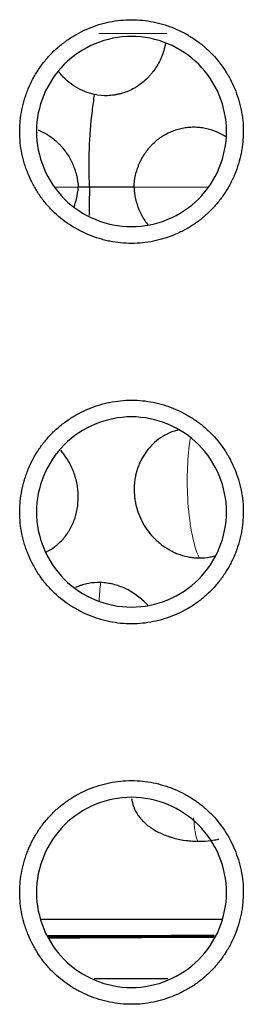
# Model space of a CAD drawing. Units: millimetres. Extents: x 0 to 4075, y 0 to 2906.
# Drawn here: x 1296 to 1299, y 798 to 813 of the extents above; entities that cross this region are included whole.
import ezdxf

# ---------------------------------------------------------------- set-up
doc = ezdxf.new("R2010")
doc.units = ezdxf.units.MM
doc.layers.add('1', color=7, linetype='Continuous', true_color=0xffffff)

msp = doc.modelspace()

# ---------------------------------------------------------------- linework, layer by layer
at = {"layer": '1', "color": 3, "linetype": 'Continuous', "lineweight": 13}
for p, q in [((1296.766, 812.9), (1297.837, 812.9)), ((1296.09, 810.48), (1296.442, 810.48)), ((1298.17, 810.48), (1297.321, 810.48)), ((1298.17, 810.48), (1298.48, 810.48))]:
    msp.add_line(p, q, dxfattribs=at)
at = {"layer": '1', "color": 3, "linetype": 'Continuous', "lineweight": 25}
for p, q in [((1296.621, 810.48), (1296.442, 810.48)), ((1297.857, 797.994), (1296.692, 797.994))]:
    msp.add_line(p, q, dxfattribs=at)
at = {"layer": '1', "color": 3, "linetype": 'Continuous', "lineweight": 13}
for centre, ratio, start_param, end_param in [((1298.58, 805.841), 0.289032, 1.087198, 1.753721), ((1298.58, 805.841), 0.289032, 1.753721, 2.557271), ((1297.124, 803.642), 0.249858, 1.143658, 1.355149), ((1298.337, 801.61), 0.079712, 2.409233, 3.141584)]:
    msp.add_ellipse(centre, major_axis=(0, 1.45), ratio=ratio, start_param=start_param, end_param=end_param, dxfattribs=at)
at = {"layer": '1', "color": 3, "linetype": 'Continuous', "lineweight": 25}
for points, knots in [([(1297.281, 813.12), (1297.223, 813.12), (1297.165, 813.117), (1297.05, 813.105), (1296.993, 813.097), (1296.907, 813.079), (1296.879, 813.073), (1296.823, 813.058), (1296.795, 813.051), (1296.712, 813.025), (1296.604, 812.986), (1296.5, 812.937), (1296.423, 812.896), (1296.398, 812.882), (1296.348, 812.852), (1296.323, 812.836), (1296.251, 812.788), (1296.159, 812.72), (1296.073, 812.643), (1296.012, 812.582), (1295.993, 812.561), (1295.954, 812.518), (1295.935, 812.496), (1295.88, 812.428), (1295.846, 812.382), (1295.782, 812.286), (1295.723, 812.187), (1295.674, 812.082), (1295.641, 812.002), (1295.631, 811.975), (1295.611, 811.92), (1295.602, 811.893), (1295.577, 811.81), (1295.549, 811.698), (1295.531, 811.584), (1295.523, 811.498), (1295.521, 811.47), (1295.518, 811.412), (1295.517, 811.382), (1295.517, 811.295), (1295.52, 811.238), (1295.532, 811.123), (1295.549, 811.01), (1295.578, 810.898), (1295.603, 810.815), (1295.613, 810.787), (1295.632, 810.733), (1295.643, 810.706), (1295.676, 810.626), (1295.725, 810.522), (1295.784, 810.423), (1295.832, 810.351), (1295.849, 810.327), (1295.883, 810.28), (1295.901, 810.257), (1295.956, 810.19), (1295.995, 810.147), (1296.117, 810.025), (1296.206, 809.953), (1296.327, 809.873), (1296.352, 809.857), (1296.401, 809.828), (1296.427, 809.814), (1296.503, 809.773), (1296.607, 809.724), (1296.716, 809.685), (1296.798, 809.66), (1296.826, 809.652), (1296.883, 809.638), (1296.911, 809.631), (1296.996, 809.614), (1297.11, 809.597), (1297.282, 809.588), (1297.397, 809.594), (1297.513, 809.606), (1297.571, 809.615), (1297.683, 809.638), (1297.795, 809.666), (1297.903, 809.705), (1297.983, 809.739), (1298.01, 809.75), (1298.063, 809.775), (1298.089, 809.788), (1298.165, 809.829), (1298.264, 809.888), (1298.357, 809.956), (1298.424, 810.011), (1298.445, 810.03), (1298.488, 810.068), (1298.51, 810.089), (1298.571, 810.15), (1298.61, 810.193), (1298.682, 810.282), (1298.75, 810.375), (1298.809, 810.474), (1298.85, 810.551), (1298.863, 810.577), (1298.888, 810.629), (1298.9, 810.656), (1298.933, 810.736), (1298.971, 810.844), (1299, 810.956), (1299.017, 811.041), (1299.022, 811.069), (1299.031, 811.127), (1299.034, 811.156), (1299.043, 811.242), (1299.046, 811.3), (1299.046, 811.472), (1299.034, 811.586), (1299.005, 811.728), (1298.999, 811.757), (1298.984, 811.813), (1298.977, 811.841), (1298.951, 811.924), (1298.912, 812.032), (1298.863, 812.136), (1298.823, 812.213), (1298.808, 812.238), (1298.779, 812.288), (1298.763, 812.312), (1298.683, 812.433), (1298.611, 812.522), (1298.489, 812.644), (1298.446, 812.683), (1298.378, 812.738), (1298.355, 812.756), (1298.308, 812.79), (1298.285, 812.806), (1298.213, 812.854), (1298.114, 812.913), (1298.01, 812.962), (1297.93, 812.995), (1297.903, 813.006), (1297.848, 813.025), (1297.82, 813.035), (1297.737, 813.06), (1297.626, 813.088), (1297.512, 813.106), (1297.397, 813.117), (1297.34, 813.12), (1297.281, 813.12)], [0, 0, 0, 0, 0.015625, 0.015625, 0.03125, 0.03125, 0.039062, 0.039062, 0.046875, 0.046875, 0.0625, 0.078125, 0.078125, 0.085937, 0.085937, 0.09375, 0.09375, 0.109375, 0.125, 0.125, 0.132812, 0.132812, 0.140625, 0.140625, 0.15625, 0.15625, 0.171875, 0.1875, 0.1875, 0.195313, 0.195313, 0.203125, 0.203125, 0.21875, 0.234375, 0.234375, 0.242188, 0.242188, 0.25, 0.25, 0.265625, 0.265625, 0.28125, 0.296875, 0.296875, 0.304688, 0.304688, 0.3125, 0.3125, 0.328125, 0.34375, 0.34375, 0.351563, 0.351563, 0.359375, 0.359375, 0.375, 0.375, 0.40625, 0.40625, 0.414063, 0.414063, 0.421875, 0.421875, 0.4375, 0.453125, 0.453125, 0.460938, 0.460938, 0.46875, 0.46875, 0.484375, 0.5, 0.515625, 0.515625, 0.53125, 0.53125, 0.546875, 0.5625, 0.5625, 0.570313, 0.570313, 0.578125, 0.578125, 0.59375, 0.609375, 0.609375, 0.617188, 0.617188, 0.625, 0.625, 0.640625, 0.640625, 0.65625, 0.671875, 0.671875, 0.679688, 0.679688, 0.6875, 0.6875, 0.703125, 0.71875, 0.71875, 0.726563, 0.726563, 0.734375, 0.734375, 0.75, 0.75, 0.78125, 0.78125, 0.789063, 0.789063, 0.796875, 0.796875, 0.8125, 0.828125, 0.828125, 0.835938, 0.835938, 0.84375, 0.84375, 0.875, 0.875, 0.890625, 0.890625, 0.898438, 0.898438, 0.90625, 0.90625, 0.921875, 0.9375, 0.9375, 0.945313, 0.945313, 0.953125, 0.953125, 0.96875, 0.984375, 0.984375, 1, 1, 1, 1]), ([(1297.281, 809.856), (1296.889, 809.856), (1296.498, 810.018), (1295.943, 810.573), (1295.781, 810.964), (1295.781, 811.749), (1295.943, 812.139), (1296.498, 812.695), (1296.889, 812.856), (1297.674, 812.856), (1298.064, 812.695), (1298.62, 812.139), (1298.781, 811.749), (1298.781, 810.964), (1298.62, 810.573), (1298.064, 810.018), (1297.674, 809.856), (1297.281, 809.856)], [0, 0, 0, 0, 0.125, 0.125, 0.25, 0.25, 0.375, 0.375, 0.5, 0.5, 0.625, 0.625, 0.75, 0.75, 0.875, 0.875, 1, 1, 1, 1]), ([(1297.817, 812.739), (1297.813, 812.721), (1297.809, 812.704), (1297.796, 812.652), (1297.786, 812.617), (1297.768, 812.566), (1297.761, 812.549), (1297.747, 812.516), (1297.74, 812.499), (1297.702, 812.419), (1297.665, 812.358), (1297.611, 812.287), (1297.6, 812.273), (1297.577, 812.245), (1297.541, 812.206), (1297.478, 812.145), (1297.422, 812.102), (1297.379, 812.073), (1297.364, 812.063), (1297.334, 812.045), (1297.319, 812.036), (1297.242, 811.995), (1297.177, 811.97), (1297.094, 811.948), (1297.077, 811.944), (1297.043, 811.937), (1297.025, 811.934), (1296.974, 811.926), (1296.939, 811.923), (1296.836, 811.92), (1296.768, 811.926), (1296.699, 811.94)], [0, 0, 0, 0, 0.034383, 0.034383, 0.103356, 0.103356, 0.137842, 0.137842, 0.172328, 0.172328, 0.310273, 0.310273, 0.34476, 0.34476, 0.379246, 0.448219, 0.517191, 0.517191, 0.551678, 0.551678, 0.586164, 0.586164, 0.724109, 0.724109, 0.758596, 0.758596, 0.793082, 0.793082, 0.862055, 0.862055, 1, 1, 1, 1]), ([(1296.699, 811.94), (1296.645, 811.951), (1296.593, 811.966), (1296.493, 812.006), (1296.444, 812.031), (1296.35, 812.089), (1296.306, 812.122), (1296.224, 812.195), (1296.186, 812.235), (1296.146, 812.285), (1296.141, 812.291), (1296.137, 812.297)], [0, 0, 0, 0, 0.241779, 0.241779, 0.483559, 0.483559, 0.725338, 0.725338, 0.967118, 0.967118, 1, 1, 1, 1]), ([(1296.621, 810.48), (1296.602, 810.882), (1296.619, 811.372), (1296.686, 811.853), (1296.699, 811.94)], [0, 0, 0, 0, 0.819599, 1, 1, 1, 1]), ([(1297.321, 810.48), (1297.324, 810.543), (1297.332, 810.605), (1297.353, 810.697), (1297.361, 810.727), (1297.375, 810.772), (1297.38, 810.787), (1297.392, 810.816), (1297.397, 810.831), (1297.428, 810.903), (1297.458, 810.957), (1297.509, 811.034), (1297.528, 811.059), (1297.557, 811.095), (1297.567, 811.107), (1297.588, 811.13), (1297.598, 811.142), (1297.652, 811.196), (1297.699, 811.235), (1297.762, 811.278), (1297.775, 811.287), (1297.801, 811.303), (1297.815, 811.31), (1297.855, 811.332), (1297.883, 811.346), (1297.966, 811.381), (1298.024, 811.399), (1298.113, 811.417), (1298.144, 811.421), (1298.204, 811.427), (1298.265, 811.43), (1298.325, 811.427), (1298.37, 811.422), (1298.385, 811.42), (1298.415, 811.415), (1298.43, 811.413), (1298.505, 811.397), (1298.563, 811.379), (1298.648, 811.343), (1298.675, 811.33), (1298.716, 811.308), (1298.729, 811.3), (1298.753, 811.286), (1298.763, 811.279), (1298.773, 811.273)], [0, 0, 0, 0, 0.091389, 0.091389, 0.137083, 0.137083, 0.159931, 0.159931, 0.182778, 0.182778, 0.274167, 0.274167, 0.319861, 0.319861, 0.342708, 0.342708, 0.365556, 0.365556, 0.456944, 0.456944, 0.479792, 0.479792, 0.502639, 0.502639, 0.548333, 0.548333, 0.639722, 0.639722, 0.685417, 0.685417, 0.731111, 0.776806, 0.776806, 0.799653, 0.799653, 0.8225, 0.8225, 0.913889, 0.913889, 0.959583, 0.959583, 0.98243, 0.98243, 1, 1, 1, 1]), ([(1295.807, 811.382), (1295.814, 811.379), (1295.822, 811.375), (1295.858, 811.36), (1295.886, 811.346), (1295.927, 811.324), (1295.94, 811.316), (1295.967, 811.299), (1295.98, 811.291), (1296.044, 811.247), (1296.092, 811.207), (1296.148, 811.151), (1296.159, 811.14), (1296.18, 811.116), (1296.19, 811.104), (1296.22, 811.067), (1296.239, 811.042), (1296.293, 810.964), (1296.324, 810.908), (1296.356, 810.835), (1296.363, 810.82), (1296.374, 810.79), (1296.391, 810.745), (1296.404, 810.7), (1296.428, 810.607), (1296.438, 810.544), (1296.442, 810.48)], [0, 0, 0, 0, 0.022045, 0.022045, 0.103541, 0.103541, 0.144289, 0.144289, 0.185037, 0.185037, 0.34803, 0.34803, 0.388778, 0.388778, 0.429526, 0.429526, 0.511022, 0.511022, 0.674015, 0.674015, 0.714763, 0.714763, 0.755511, 0.837007, 0.837007, 1, 1, 1, 1]), ([(1296.375, 810.17), (1296.378, 810.18), (1296.393, 810.22), (1296.404, 810.26), (1296.428, 810.352), (1296.438, 810.415), (1296.442, 810.48)], [0, 0, 0, 0, 0.095841, 0.397227, 0.397227, 1, 1, 1, 1]), ([(1297.321, 810.48), (1297.324, 810.416), (1297.332, 810.354), (1297.353, 810.262), (1297.361, 810.232), (1297.375, 810.188), (1297.38, 810.173), (1297.392, 810.143), (1297.397, 810.129), (1297.428, 810.057), (1297.458, 810.002), (1297.508, 809.927), (1297.525, 809.904), (1297.543, 809.881)], [0, 0, 0, 0, 0.288642, 0.288642, 0.432963, 0.432963, 0.505123, 0.505123, 0.577284, 0.577284, 0.865926, 0.865926, 1, 1, 1, 1]), ([(1297.281, 807.12), (1297.223, 807.12), (1297.165, 807.117), (1297.05, 807.105), (1296.993, 807.097), (1296.907, 807.079), (1296.879, 807.073), (1296.823, 807.058), (1296.795, 807.051), (1296.712, 807.025), (1296.604, 806.986), (1296.5, 806.937), (1296.423, 806.896), (1296.398, 806.882), (1296.348, 806.852), (1296.323, 806.836), (1296.251, 806.788), (1296.159, 806.72), (1296.073, 806.643), (1296.012, 806.582), (1295.993, 806.561), (1295.954, 806.518), (1295.935, 806.496), (1295.88, 806.428), (1295.846, 806.382), (1295.782, 806.286), (1295.723, 806.187), (1295.674, 806.082), (1295.641, 806.002), (1295.631, 805.975), (1295.611, 805.92), (1295.602, 805.893), (1295.577, 805.81), (1295.549, 805.698), (1295.531, 805.584), (1295.523, 805.498), (1295.521, 805.47), (1295.518, 805.412), (1295.517, 805.382), (1295.517, 805.295), (1295.52, 805.238), (1295.532, 805.123), (1295.549, 805.01), (1295.578, 804.898), (1295.603, 804.815), (1295.613, 804.787), (1295.632, 804.733), (1295.643, 804.706), (1295.676, 804.626), (1295.725, 804.522), (1295.784, 804.423), (1295.832, 804.351), (1295.849, 804.327), (1295.883, 804.28), (1295.901, 804.257), (1295.956, 804.19), (1295.995, 804.147), (1296.117, 804.025), (1296.206, 803.953), (1296.327, 803.873), (1296.352, 803.857), (1296.401, 803.828), (1296.427, 803.814), (1296.503, 803.773), (1296.607, 803.724), (1296.716, 803.685), (1296.798, 803.66), (1296.826, 803.652), (1296.883, 803.638), (1296.911, 803.631), (1296.996, 803.614), (1297.11, 803.597), (1297.282, 803.588), (1297.397, 803.594), (1297.513, 803.606), (1297.571, 803.615), (1297.683, 803.638), (1297.795, 803.666), (1297.903, 803.705), (1297.983, 803.739), (1298.01, 803.75), (1298.063, 803.775), (1298.089, 803.788), (1298.165, 803.829), (1298.264, 803.888), (1298.357, 803.956), (1298.424, 804.011), (1298.445, 804.03), (1298.488, 804.068), (1298.51, 804.089), (1298.571, 804.15), (1298.61, 804.193), (1298.682, 804.282), (1298.75, 804.375), (1298.809, 804.474), (1298.85, 804.551), (1298.863, 804.577), (1298.888, 804.629), (1298.9, 804.656), (1298.933, 804.736), (1298.971, 804.844), (1299, 804.956), (1299.017, 805.041), (1299.022, 805.069), (1299.031, 805.127), (1299.034, 805.156), (1299.043, 805.242), (1299.046, 805.3), (1299.046, 805.472), (1299.034, 805.586), (1299.005, 805.728), (1298.999, 805.757), (1298.984, 805.813), (1298.977, 805.841), (1298.951, 805.924), (1298.912, 806.032), (1298.863, 806.136), (1298.823, 806.213), (1298.808, 806.238), (1298.779, 806.288), (1298.763, 806.312), (1298.683, 806.433), (1298.611, 806.522), (1298.489, 806.644), (1298.446, 806.683), (1298.378, 806.738), (1298.355, 806.756), (1298.308, 806.79), (1298.285, 806.806), (1298.213, 806.854), (1298.114, 806.913), (1298.01, 806.962), (1297.93, 806.995), (1297.903, 807.006), (1297.848, 807.025), (1297.82, 807.035), (1297.737, 807.06), (1297.626, 807.088), (1297.512, 807.106), (1297.397, 807.117), (1297.34, 807.12), (1297.281, 807.12)], [0, 0, 0, 0, 0.015625, 0.015625, 0.03125, 0.03125, 0.039063, 0.039063, 0.046875, 0.046875, 0.0625, 0.078125, 0.078125, 0.085938, 0.085938, 0.09375, 0.09375, 0.109375, 0.125, 0.125, 0.132813, 0.132813, 0.140625, 0.140625, 0.15625, 0.15625, 0.171875, 0.1875, 0.1875, 0.195313, 0.195313, 0.203125, 0.203125, 0.21875, 0.234375, 0.234375, 0.242188, 0.242188, 0.25, 0.25, 0.265625, 0.265625, 0.28125, 0.296875, 0.296875, 0.304688, 0.304688, 0.3125, 0.3125, 0.328125, 0.34375, 0.34375, 0.351563, 0.351563, 0.359375, 0.359375, 0.375, 0.375, 0.40625, 0.40625, 0.414063, 0.414063, 0.421875, 0.421875, 0.4375, 0.453125, 0.453125, 0.460938, 0.460938, 0.46875, 0.46875, 0.484375, 0.5, 0.515625, 0.515625, 0.53125, 0.53125, 0.546875, 0.5625, 0.5625, 0.570313, 0.570313, 0.578125, 0.578125, 0.59375, 0.609375, 0.609375, 0.617188, 0.617188, 0.625, 0.625, 0.640625, 0.640625, 0.65625, 0.671875, 0.671875, 0.679688, 0.679688, 0.6875, 0.6875, 0.703125, 0.71875, 0.71875, 0.726563, 0.726563, 0.734375, 0.734375, 0.75, 0.75, 0.78125, 0.78125, 0.789063, 0.789063, 0.796875, 0.796875, 0.8125, 0.828125, 0.828125, 0.835938, 0.835938, 0.84375, 0.84375, 0.875, 0.875, 0.890625, 0.890625, 0.898438, 0.898438, 0.90625, 0.90625, 0.921875, 0.9375, 0.9375, 0.945313, 0.945313, 0.953125, 0.953125, 0.96875, 0.984375, 0.984375, 1, 1, 1, 1]), ([(1297.281, 803.856), (1296.889, 803.856), (1296.498, 804.018), (1295.943, 804.573), (1295.781, 804.964), (1295.781, 805.749), (1295.943, 806.139), (1296.498, 806.695), (1296.889, 806.856), (1297.674, 806.856), (1298.064, 806.695), (1298.62, 806.139), (1298.781, 805.749), (1298.781, 804.964), (1298.62, 804.573), (1298.064, 804.018), (1297.674, 803.856), (1297.281, 803.856)], [0, 0, 0, 0, 0.125, 0.125, 0.25, 0.25, 0.375, 0.375, 0.5, 0.5, 0.625, 0.625, 0.75, 0.75, 0.875, 0.875, 1, 1, 1, 1]), ([(1298.034, 806.653), (1298.021, 806.65), (1298.009, 806.647), (1297.983, 806.64), (1297.97, 806.636), (1297.945, 806.628), (1297.932, 806.623), (1297.868, 806.599), (1297.82, 806.575), (1297.728, 806.519), (1297.685, 806.487), (1297.644, 806.45)], [0, 0, 0, 0, 0.086278, 0.086278, 0.17765, 0.17765, 0.269023, 0.269023, 0.634511, 0.634511, 1, 1, 1, 1]), ([(1297.644, 806.45), (1297.606, 806.417), (1297.572, 806.38), (1297.509, 806.302), (1297.481, 806.261), (1297.443, 806.194), (1297.431, 806.172), (1297.409, 806.126), (1297.399, 806.102), (1297.372, 806.031), (1297.358, 805.982), (1297.341, 805.907), (1297.337, 805.882), (1297.33, 805.831), (1297.327, 805.805), (1297.322, 805.728), (1297.323, 805.676), (1297.329, 805.599), (1297.332, 805.573), (1297.34, 805.522), (1297.345, 805.496), (1297.362, 805.42), (1297.377, 805.37), (1297.415, 805.273), (1297.437, 805.225), (1297.488, 805.133), (1297.546, 805.045), (1297.615, 804.967), (1297.671, 804.911), (1297.691, 804.893), (1297.731, 804.859), (1297.751, 804.843), (1297.815, 804.797), (1297.859, 804.769), (1297.928, 804.733), (1297.951, 804.722), (1297.987, 804.706), (1297.999, 804.701), (1298.024, 804.692), (1298.036, 804.688), (1298.097, 804.667), (1298.146, 804.654), (1298.222, 804.641), (1298.247, 804.637), (1298.298, 804.633), (1298.323, 804.631), (1298.349, 804.631)], [0, 0, 0, 0, 0.0625, 0.0625, 0.125, 0.125, 0.15625, 0.15625, 0.1875, 0.1875, 0.25, 0.25, 0.28125, 0.28125, 0.3125, 0.3125, 0.375, 0.375, 0.40625, 0.40625, 0.4375, 0.4375, 0.5, 0.5, 0.5625, 0.5625, 0.625, 0.6875, 0.6875, 0.71875, 0.71875, 0.75, 0.75, 0.8125, 0.8125, 0.84375, 0.84375, 0.859375, 0.859375, 0.875, 0.875, 0.9375, 0.9375, 0.96875, 0.96875, 1, 1, 1, 1]), ([(1295.942, 804.729), (1295.986, 804.751), (1296.029, 804.777), (1296.081, 804.816), (1296.094, 804.826), (1296.118, 804.846), (1296.129, 804.857), (1296.164, 804.889), (1296.207, 804.933), (1296.245, 804.982), (1296.272, 805.021), (1296.281, 805.034), (1296.298, 805.061), (1296.306, 805.074), (1296.345, 805.144), (1296.37, 805.202), (1296.4, 805.293), (1296.408, 805.323), (1296.419, 805.371), (1296.422, 805.387), (1296.428, 805.419), (1296.43, 805.435), (1296.44, 805.515), (1296.443, 805.58), (1296.439, 805.662), (1296.438, 805.678), (1296.434, 805.711), (1296.433, 805.728), (1296.426, 805.777), (1296.42, 805.81), (1296.397, 805.906), (1296.377, 805.969), (1296.338, 806.061), (1296.324, 806.092), (1296.292, 806.15), (1296.275, 806.179), (1296.229, 806.25), (1296.198, 806.291), (1296.164, 806.33)], [0, 0, 0, 0, 0.08364, 0.08364, 0.109728, 0.109728, 0.135817, 0.135817, 0.187994, 0.240171, 0.240171, 0.26626, 0.26626, 0.292348, 0.292348, 0.396702, 0.396702, 0.448879, 0.448879, 0.474968, 0.474968, 0.501057, 0.501057, 0.605411, 0.605411, 0.631499, 0.631499, 0.657588, 0.657588, 0.709765, 0.709765, 0.814119, 0.814119, 0.866296, 0.866296, 0.918473, 0.918473, 1, 1, 1, 1]), ([(1298.349, 804.631), (1298.408, 804.631), (1298.467, 804.636), (1298.548, 804.651), (1298.572, 804.657), (1298.595, 804.664)], [0, 0, 0, 0, 0.703389, 0.703389, 1, 1, 1, 1]), ([(1296.794, 804.243), (1296.728, 804.245), (1296.664, 804.24), (1296.569, 804.223), (1296.538, 804.215), (1296.492, 804.201), (1296.477, 804.196), (1296.447, 804.185), (1296.432, 804.179), (1296.411, 804.17), (1296.404, 804.167), (1296.398, 804.164)], [0, 0, 0, 0, 0.473709, 0.473709, 0.710564, 0.710564, 0.828991, 0.828991, 0.947418, 0.947418, 1, 1, 1, 1]), ([(1297.537, 803.886), (1297.529, 803.895), (1297.52, 803.904), (1297.464, 803.962), (1297.412, 804.006), (1297.329, 804.065), (1297.301, 804.083), (1297.242, 804.118), (1297.212, 804.134), (1297.12, 804.177), (1297.057, 804.199), (1296.96, 804.223), (1296.926, 804.23), (1296.86, 804.239), (1296.827, 804.242), (1296.794, 804.243)], [0, 0, 0, 0, 0.043806, 0.043806, 0.282854, 0.282854, 0.402379, 0.402379, 0.521903, 0.521903, 0.760951, 0.760951, 0.880476, 0.880476, 1, 1, 1, 1]), ([(1297.281, 801.12), (1297.223, 801.12), (1297.165, 801.117), (1297.05, 801.105), (1296.993, 801.097), (1296.907, 801.079), (1296.879, 801.073), (1296.823, 801.058), (1296.795, 801.051), (1296.712, 801.025), (1296.604, 800.986), (1296.5, 800.937), (1296.423, 800.896), (1296.398, 800.882), (1296.348, 800.852), (1296.323, 800.836), (1296.251, 800.788), (1296.159, 800.72), (1296.073, 800.643), (1296.012, 800.582), (1295.993, 800.561), (1295.954, 800.518), (1295.935, 800.496), (1295.88, 800.428), (1295.846, 800.382), (1295.782, 800.286), (1295.723, 800.187), (1295.674, 800.082), (1295.641, 800.002), (1295.631, 799.975), (1295.611, 799.92), (1295.602, 799.893), (1295.577, 799.81), (1295.549, 799.698), (1295.531, 799.584), (1295.523, 799.498), (1295.521, 799.47), (1295.518, 799.412), (1295.517, 799.382), (1295.517, 799.295), (1295.52, 799.238), (1295.532, 799.123), (1295.549, 799.01), (1295.578, 798.898), (1295.603, 798.815), (1295.613, 798.787), (1295.632, 798.733), (1295.643, 798.706), (1295.676, 798.626), (1295.725, 798.522), (1295.784, 798.423), (1295.832, 798.351), (1295.849, 798.327), (1295.883, 798.28), (1295.901, 798.257), (1295.956, 798.19), (1295.995, 798.147), (1296.117, 798.025), (1296.206, 797.953), (1296.327, 797.873), (1296.352, 797.857), (1296.401, 797.828), (1296.427, 797.814), (1296.503, 797.773), (1296.607, 797.724), (1296.716, 797.685), (1296.798, 797.66), (1296.826, 797.652), (1296.883, 797.638), (1296.911, 797.631), (1296.996, 797.614), (1297.11, 797.597), (1297.282, 797.588), (1297.397, 797.594), (1297.513, 797.606), (1297.571, 797.615), (1297.683, 797.638), (1297.795, 797.666), (1297.903, 797.705), (1297.983, 797.739), (1298.01, 797.75), (1298.063, 797.775), (1298.089, 797.788), (1298.165, 797.829), (1298.264, 797.888), (1298.357, 797.956), (1298.424, 798.011), (1298.445, 798.03), (1298.488, 798.068), (1298.51, 798.089), (1298.571, 798.15), (1298.61, 798.193), (1298.682, 798.282), (1298.75, 798.375), (1298.809, 798.474), (1298.85, 798.551), (1298.863, 798.577), (1298.888, 798.629), (1298.9, 798.656), (1298.933, 798.736), (1298.971, 798.844), (1299, 798.956), (1299.017, 799.041), (1299.022, 799.069), (1299.031, 799.127), (1299.034, 799.156), (1299.043, 799.242), (1299.046, 799.3), (1299.046, 799.472), (1299.034, 799.586), (1299.005, 799.728), (1298.999, 799.757), (1298.984, 799.813), (1298.977, 799.841), (1298.951, 799.924), (1298.912, 800.032), (1298.863, 800.136), (1298.823, 800.213), (1298.808, 800.238), (1298.779, 800.288), (1298.763, 800.312), (1298.683, 800.433), (1298.611, 800.522), (1298.489, 800.644), (1298.446, 800.683), (1298.378, 800.738), (1298.355, 800.756), (1298.308, 800.79), (1298.285, 800.806), (1298.213, 800.854), (1298.114, 800.913), (1298.01, 800.962), (1297.93, 800.995), (1297.903, 801.006), (1297.848, 801.025), (1297.82, 801.035), (1297.737, 801.06), (1297.626, 801.088), (1297.512, 801.106), (1297.397, 801.117), (1297.34, 801.12), (1297.281, 801.12)], [0, 0, 0, 0, 0.015625, 0.015625, 0.03125, 0.03125, 0.039062, 0.039062, 0.046875, 0.046875, 0.0625, 0.078125, 0.078125, 0.085937, 0.085937, 0.09375, 0.09375, 0.109375, 0.125, 0.125, 0.132812, 0.132812, 0.140625, 0.140625, 0.15625, 0.15625, 0.171875, 0.1875, 0.1875, 0.195312, 0.195312, 0.203125, 0.203125, 0.21875, 0.234375, 0.234375, 0.242187, 0.242187, 0.25, 0.25, 0.265625, 0.265625, 0.28125, 0.296875, 0.296875, 0.304687, 0.304687, 0.3125, 0.3125, 0.328125, 0.34375, 0.34375, 0.351562, 0.351562, 0.359375, 0.359375, 0.375, 0.375, 0.40625, 0.40625, 0.414062, 0.414062, 0.421875, 0.421875, 0.4375, 0.453125, 0.453125, 0.460937, 0.460937, 0.46875, 0.46875, 0.484375, 0.5, 0.515625, 0.515625, 0.53125, 0.53125, 0.546875, 0.5625, 0.5625, 0.570312, 0.570312, 0.578125, 0.578125, 0.59375, 0.609375, 0.609375, 0.617187, 0.617187, 0.625, 0.625, 0.640625, 0.640625, 0.65625, 0.671875, 0.671875, 0.679687, 0.679687, 0.6875, 0.6875, 0.703125, 0.71875, 0.71875, 0.726562, 0.726562, 0.734375, 0.734375, 0.75, 0.75, 0.78125, 0.78125, 0.789062, 0.789062, 0.796875, 0.796875, 0.8125, 0.828125, 0.828125, 0.835937, 0.835937, 0.84375, 0.84375, 0.875, 0.875, 0.890625, 0.890625, 0.898437, 0.898437, 0.90625, 0.90625, 0.921875, 0.9375, 0.9375, 0.945312, 0.945312, 0.953125, 0.953125, 0.96875, 0.984375, 0.984375, 1, 1, 1, 1]), ([(1297.281, 797.856), (1296.889, 797.856), (1296.498, 798.018), (1295.943, 798.573), (1295.781, 798.964), (1295.781, 799.749), (1295.943, 800.139), (1296.498, 800.695), (1296.889, 800.856), (1297.674, 800.856), (1298.064, 800.695), (1298.62, 800.139), (1298.781, 799.749), (1298.781, 798.964), (1298.62, 798.573), (1298.064, 798.018), (1297.674, 797.856), (1297.281, 797.856)], [0, 0, 0, 0, 0.125, 0.125, 0.25, 0.25, 0.375, 0.375, 0.5, 0.5, 0.625, 0.625, 0.75, 0.75, 0.875, 0.875, 1, 1, 1, 1]), ([(1297.284, 800.837), (1297.287, 800.814), (1297.29, 800.792), (1297.301, 800.748), (1297.308, 800.726), (1297.333, 800.66), (1297.355, 800.617), (1297.391, 800.566), (1297.398, 800.555), (1297.414, 800.535), (1297.438, 800.506), (1297.483, 800.459), (1297.525, 800.423), (1297.558, 800.398), (1297.569, 800.39), (1297.592, 800.373), (1297.604, 800.365), (1297.665, 800.326), (1297.717, 800.299), (1297.802, 800.263), (1297.83, 800.252), (1297.875, 800.236), (1297.891, 800.231), (1297.921, 800.222), (1297.937, 800.217), (1298.014, 800.197), (1298.078, 800.184), (1298.16, 800.173), (1298.177, 800.172), (1298.21, 800.168), (1298.227, 800.167), (1298.277, 800.164), (1298.31, 800.163), (1298.344, 800.163)], [0, 0, 0, 0, 0.060768, 0.060768, 0.123384, 0.123384, 0.248615, 0.248615, 0.279922, 0.279922, 0.31123, 0.373846, 0.436461, 0.436461, 0.467769, 0.467769, 0.499076, 0.499076, 0.624307, 0.624307, 0.686923, 0.686923, 0.71823, 0.71823, 0.749538, 0.749538, 0.874769, 0.874769, 0.906077, 0.906077, 0.937385, 0.937385, 1, 1, 1, 1]), ([(1298.344, 800.163), (1298.411, 800.163), (1298.477, 800.167), (1298.573, 800.18), (1298.605, 800.186), (1298.644, 800.193), (1298.651, 800.195), (1298.658, 800.197)], [0, 0, 0, 0, 0.618142, 0.618142, 0.927214, 0.927214, 1, 1, 1, 1]), ([(1298.705, 798.93), (1297.937, 798.93), (1296.989, 798.93), (1296.04, 798.93), (1295.859, 798.93)], [0, 0, 0, 0, 0.809035, 1, 1, 1, 1]), ([(1298.592, 798.676), (1298.408, 798.675), (1297.532, 798.673), (1296.657, 798.671), (1295.966, 798.669)], [0, 0, 0, 0, 0.210577, 1, 1, 1, 1]), ([(1298.584, 798.657), (1298.403, 798.656), (1297.533, 798.654), (1296.663, 798.651), (1295.973, 798.649)], [0, 0, 0, 0, 0.207666, 1, 1, 1, 1])]:
    msp.add_open_spline(points, degree=3, knots=knots, dxfattribs=at)
for points in [[(1296.621, 810.48), (1296.614, 810.33), (1296.612, 810.18), (1296.614, 810.03)], [(1297.321, 810.48), (1297.088, 810.48), (1296.855, 810.48), (1296.621, 810.48)]]:
    msp.add_open_spline(points, degree=3, dxfattribs=at)
at = {"layer": '1', "color": 3, "linetype": 'Continuous', "lineweight": 13}
msp.add_open_spline([(1298.577, 798.647), (1297.711, 798.643), (1296.845, 798.639), (1295.979, 798.634)], degree=3, dxfattribs=at)

doc.saveas('drawing.dxf')
